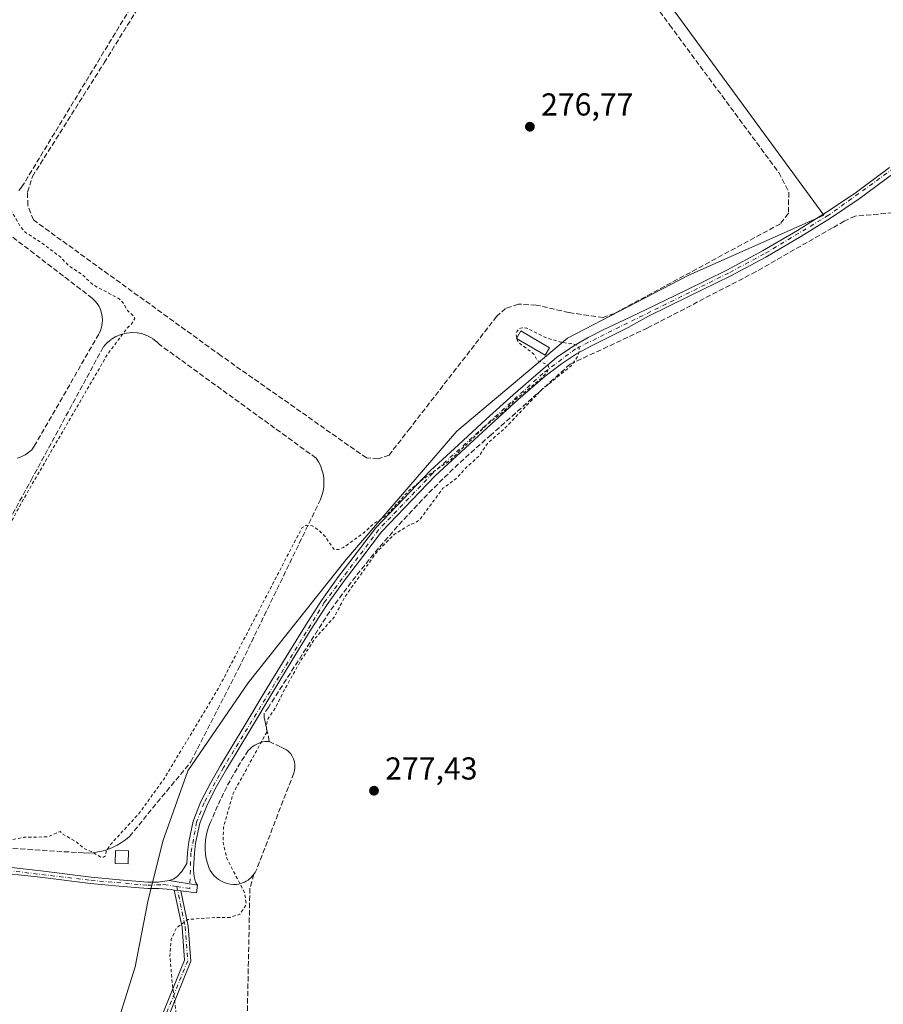
# Model space of a CAD drawing. Units: metres. Extents: x 597960 to 601430, y 4675912 to 4678274.
# Drawn here: x 598151 to 598423, y 4676621 to 4676932 of the extents above; entities that cross this region are included whole.
import ezdxf

# ---------------------------------------------------------------- set-up
doc = ezdxf.new("R2010")
doc.units = ezdxf.units.M
doc.header["$MEASUREMENT"] = 0
for name, pattern in [('DGN Style 2', [1.6480167562047852, 0.988810053722871, -0.6592067024819142]), ('DGN Style 3', [2.307223458686699, 1.648016756204785, -0.6592067024819142]), ('DGN Style 4', [2.6384748266838614, 1.318413404963828, -0.6592067024819142, 0.001648016756204785, -0.6592067024819142])]:
    doc.linetypes.add(name, pattern=pattern)
for name, color, linetype, lineweight in [('Camino Cxs', 7, 'Continuous', 0), ('Camino eje', 30, 'DGN Style 4', 13), ('Cultivos leñosos CxS', 92, 'Continuous', 0), ('Curva de nivel auxiliar', 30, 'DGN Style 2', 0), ('Edificación Cxs', 1, 'Continuous', 13), ('Edificación ligera Cxs', 1, 'Continuous', 0), ('Muro lineal', 1, 'DGN Style 3', 13), ('Pista pavimentada Cxs', 135, 'Continuous', 0), ('Pista pavimentada eje', 135, 'DGN Style 4', 0), ('Prado CxS', 92, 'Continuous', 0), ('Punto de cota en terreno', 7, 'Continuous', 0), ('Rótulo de punto de cota en terreno', 7, 'Continuous', 0), ('Suelo desnudo CxS', 253, 'Continuous', 0)]:
    doc.layers.add(name, color=color, linetype=linetype, lineweight=lineweight)
doc.styles.add('Style-Arial', font='txt')

# ---------------------------------------------------------------- blocks, each defined once
blk = doc.blocks.new('*U11')
at = {"layer": 'Prado CxS', "color": 92, "linetype": 'Continuous', "lineweight": 0}
blk.add_polyline3d([(598337.4489000002, 4676961.5549, 277.0687999999937), (598404.6940000001, 4676869.819800001, 276.9790999999968), (598361.8313999996, 4676850.7697, 276.8778000000021), (598323.7313000001, 4676830.925899999, 277.321299999996), (598288.8062000005, 4676801.5571, 277.3144000000029), (598253.8811999997, 4676761.0758, 277.6726000000053), (598222.9249, 4676722.182, 277.6284000000014), (598203.8748000005, 4676694.400699999, 277.6215999999986), (598195.9373000005, 4676672.175600001, 277.8576999999932), (598191.1749, 4676653.125600001, 277.8537000000069), (598187.2061000001, 4676632.488, 277.6606999999931), (598166.5685999999, 4676566.6066, 277.7081999999937)], dxfattribs=at)
blk = doc.blocks.new('*U13')
at = {"layer": 'Cultivos leñosos CxS', "color": 92, "linetype": 'Continuous', "lineweight": 0}
blk.add_polyline3d([(598425.0894999999, 4676430.905300001, 276.0099999999948), (598407.8887, 4676438.076500001, 276.9744000000064), (598387.8208, 4676448.1163, 277.2339000000065), (598374.8870999999, 4676453.329500001, 277.0188000000053), (598342.3526999997, 4676466.443499999, 277.3102999999974), (598295.7143000001, 4676477.553500001, 277.1500999999989), (598243.6908999998, 4676500.213500001, 277.2700999999943), (598213.5893000001, 4676516.697699999, 277.3444000000018), (598193.7487000005, 4676525.374700001, 277.4787999999971), (598183.4889000002, 4676528.1657, 277.4716000000044), (598153.3870999999, 4676535.332699999, 277.5191999999952), (598166.5685999999, 4676566.6066, 277.7081999999937), (598187.2061000001, 4676632.488, 277.6606999999931), (598191.1749, 4676653.125600001, 277.8537000000069), (598195.9373000005, 4676672.175600001, 277.8576999999932), (598203.8748000005, 4676694.400699999, 277.6215999999986), (598222.9249, 4676722.182, 277.6284000000014), (598253.8811999997, 4676761.0758, 277.6726000000053), (598288.8062000005, 4676801.5571, 277.3144000000029), (598323.7313000001, 4676830.925899999, 277.321299999996), (598361.8313999996, 4676850.7697, 276.8778000000021), (598404.6940000001, 4676869.819800001, 276.9790999999968), (598337.4489000002, 4676961.5549, 277.0687999999937)], dxfattribs=at)
blk = doc.blocks.new('5PATER')
at = {"layer": 'Suelo desnudo CxS', "linetype": 'Continuous', "lineweight": 0}
h = blk.add_hatch(color=51, dxfattribs=at)
edge = h.paths.add_edge_path()
edge.add_ellipse((0, 0), major_axis=(-0.1095731443231308, -0.1110710700762829), ratio=0.9994222409660322, start_angle=0, end_angle=360)

msp = doc.modelspace()

# ---------------------------------------------------------------- linework, layer by layer
at = {"layer": 'Camino Cxs', "color": 7, "linetype": 'Continuous', "lineweight": 0, "extrusion": (0.04196538200811426, -0.007101618691410741, 0.9990938262870384), "elevation": -7830.266460170591, "flags": 128}
msp.add_lwpolyline([(4710912.368497705, 190343.5116387021), (4710912.368497705, 190334.3743862459)], dxfattribs=at)
at = {"layer": 'Camino Cxs', "color": 7, "linetype": 'Continuous', "lineweight": 0, "extrusion": (0.005991392547326677, -0.0007850455787027728, 0.9999817432927379), "elevation": 190.7272366045186, "flags": 128}
msp.add_lwpolyline([(598187.1610339481, 4676658.32933402), (598189.2613729406, 4676658.054133935)], dxfattribs=at)
msp.add_lwpolyline([(598187.1610339481, 4676658.32933402), (598189.2613729406, 4676658.054133935)], dxfattribs=at)
at = {"layer": 'Camino Cxs', "color": 7, "linetype": 'Continuous', "lineweight": 0, "extrusion": (0.0477184486235283, -0.02165963057038585, 0.9986259610407284), "elevation": -72471.71818504663, "flags": 128}
msp.add_lwpolyline([(4505750.629185879, 1386341.569911567), (4505748.292104003, 1386340.87340121), (4505746.839778442, 1386345.645928343)], dxfattribs=at)
at = {"layer": 'Camino Cxs', "color": 7, "linetype": 'Continuous', "lineweight": 0}
for points in [[(598007.6101000002, 4676695.044199999, 282.2584999999963), (598028.3570999998, 4676686.0919, 278.0371000000014), (598050.0264999997, 4676678.313300001, 277.9186000000045), (598071.2988999998, 4676672.836300001, 277.9570999999996), (598080.8300999999, 4676669.840100001, 278.8978999999963), (598086.4001000002, 4676668.720100001, 278.2522000000026), (598092.0301000001, 4676667.960100001, 277.9906999999948), (598099.0601000005, 4676667.3301, 278.153999999995), (598106.1101000002, 4676666.770099999, 278.2584000000061), (598115.1001000004, 4676666.120100001, 278.0771999999997), (598124.0900999998, 4676665.4901, 278.1867000000057), (598132.8300999999, 4676665.050100001, 278.4195999999938), (598141.5601000005, 4676664.5601, 278.4532000000036), (598157.4600999998, 4676662.8301, 278.2670999999973), (598173.3400999998, 4676660.850099999, 278.3482999999979), (598182.3000999996, 4676659.9801, 278.2917000000016), (598191.2600999996, 4676659.2501, 278.1183000000019), (598194.5500999996, 4676659.270099999, 278.1622999999963), (598197.9358999999, 4676659.754699999, 278.2351000000053)], [(598199.5639000004, 4676656.738500001, 278.0725999999996), (598198.5601000005, 4676656.870100001, 278.0798999999971), (598194.7001, 4676657.2301, 278.0679999999993), (598191.1801000005, 4676657.210100001, 278.0328000000009), (598182.1101000002, 4676657.950099999, 278.0357999999979), (598173.1101000002, 4676658.8201, 278.0812000000006), (598157.2200999996, 4676660.800100001, 278.087400000004), (598141.3901000004, 4676662.530099999, 278.141300000003), (598132.7200999996, 4676663.0101, 278.0789999999979), (598123.9700999996, 4676663.460100001, 277.9643000000069), (598114.9501, 4676664.090100001, 277.9328999999998), (598105.9501, 4676664.7401, 278.0362000000023), (598098.8901000004, 4676665.290100001, 278.1883999999991), (598091.8000999996, 4676665.9301, 278.0152999999991), (598086.0601000005, 4676666.710100001, 278.6114999999991), (598080.3701, 4676667.850099999, 279.5954000000056), (598070.7801000001, 4676670.3101, 277.909799999994), (598043.8350999998, 4676678.233899999, 277.937699999995), (598029.6271000003, 4676683.313899999, 278.0743999999977), (598006.7483000001, 4676692.5836, 281.2973999999958)], [(598141.5601000005, 4676664.5601, 278.4532000000036), (598157.4600999998, 4676662.8301, 278.2670999999973), (598173.3400999998, 4676660.850099999, 278.3482999999979), (598182.3000999996, 4676659.9801, 278.2917000000016), (598191.2600999996, 4676659.2501, 278.1183000000019), (598194.5500999996, 4676659.270099999, 278.1622999999963), (598197.9358999999, 4676659.754699999, 278.2351000000053), (598206.9369000001, 4676658.2315, 277.8462), (598206.6042999999, 4676655.8159, 277.809699999998), (598201.6642000005, 4676656.463300001, 278.0598000000027), (598199.5639000004, 4676656.738500001, 278.0725999999996), (598198.5601000005, 4676656.870100001, 278.0798999999971), (598194.7001, 4676657.2301, 278.0679999999993), (598191.1801000005, 4676657.210100001, 278.0328000000009), (598182.1101000002, 4676657.950099999, 278.0357999999979), (598173.1101000002, 4676658.8201, 278.0812000000006), (598157.2200999996, 4676660.800100001, 278.087400000004), (598141.3901000004, 4676662.530099999, 278.141300000003)], [(598167.2301000003, 4676539.963300001, 277.9723999999987), (598168.8548999997, 4676540.7433, 277.9994000000006), (598169.4517999999, 4676541.0843, 278.0029000000068), (598169.9940999999, 4676541.5067, 278.0111999999936), (598170.4704999998, 4676542.001900001, 278.023000000001), (598170.8717999998, 4676542.5601, 278.0375000000058), (598171.1892999997, 4676543.169500001, 278.0522000000055), (598175.4647000004, 4676553.035700001, 278.4695999999968), (598194.5109000001, 4676614.1425, 278.159799999994), (598202.7732999995, 4676634.6019, 278.0815000000002), (598202.0016999999, 4676645.019900001, 277.9226000000053), (598199.5639000004, 4676656.738500001, 278.0725999999996)], [(598201.6642000005, 4676656.463300001, 278.0598000000027), (598203.9864999996, 4676645.2985, 277.8398000000016), (598204.8022999996, 4676634.2851, 277.9934000000067), (598196.3958999999, 4676613.469500001, 277.888300000006), (598177.3422999998, 4676552.338500001, 277.8666999999987), (598172.8015000002, 4676541.860099999, 277.8260000000009), (598172.4511000002, 4676541.1875, 277.7973999999958), (598172.0085000005, 4676540.571699999, 277.787599999996), (598171.4824999999, 4676540.0251, 277.7758000000031), (598170.8843, 4676539.558900001, 277.7621000000072), (598170.2257000003, 4676539.182700001, 277.7480999999971)], [(598194.5109000001, 4676614.1425, 278.159799999994), (598202.7732999995, 4676634.6019, 278.0815000000002), (598202.0016999999, 4676645.019900001, 277.9226000000053), (598199.5639000004, 4676656.738500001, 278.0725999999996), (598201.6642000005, 4676656.463300001, 278.0598000000027), (598203.9864999996, 4676645.2985, 277.8398000000016), (598204.8022999996, 4676634.2851, 277.9934000000067), (598196.3958999999, 4676613.469500001, 277.888300000006)]]:
    msp.add_polyline3d(points, dxfattribs=at)
at = {"layer": 'Camino eje', "color": 30, "linetype": 'DGN Style 4', "lineweight": 13, "extrusion": (0.03456481188227341, -0.005177511932306281, 0.9993890469430481), "elevation": -3258.823471302909, "flags": 128}
msp.add_lwpolyline([(4713675.030545934, 101141.755883193), (4713675.030545933, 101137.6329015096)], dxfattribs=at)
at = {"layer": 'Camino eje', "color": 30, "linetype": 'DGN Style 4', "lineweight": 13}
for points in [[(598005.8085000003, 4676694.437899999, 282.002999999997), (598029.9605, 4676684.353700001, 278.0439000000042), (598046.4408999998, 4676678.5757, 277.9251999999979), (598080.6001000004, 4676668.845100001, 279.2489999999962), (598091.9151, 4676666.9451, 278.0065999999933), (598141.4751000004, 4676663.545100001, 278.2975000000006), (598173.2251000004, 4676659.835100001, 278.2149999999965), (598191.2200999996, 4676658.2301, 278.0782000000036), (598196.2751000002, 4676658.4801, 278.1497999999993), (598200.3501000004, 4676657.869899999, 278.1157999999996)], [(598200.3501000004, 4676657.869899999, 278.1157999999996), (598202.9940999999, 4676645.1591, 277.8733000000066), (598203.7878999999, 4676634.443499999, 278.0359000000026), (598195.4534999998, 4676613.8059, 278.0212000000029), (598176.4035, 4676552.687100001, 278.1809999999969), (598171.9848999997, 4676542.490300001, 277.9208000000072), (598171.6555000005, 4676541.858300001, 277.9060000000027), (598171.2395000001, 4676541.2797, 277.8932999999961), (598170.7455000002, 4676540.766100001, 277.8815999999933), (598170.1832999998, 4676540.3281, 277.8709999999992), (598169.5642999997, 4676539.974500001, 277.8628999999929), (598165.7248999998, 4676538.1316, 277.7798000000039)]]:
    msp.add_polyline3d(points, dxfattribs=at)
at = {"layer": 'Cultivos leñosos CxS', "color": 92, "linetype": 'Continuous', "lineweight": 0}
msp.add_polyline3d([(598730.1721000001, 4677401.748299999, 277.209400000007), (598715.1494000005, 4677374.206900001, 277.3616999999941), (598702.0651000004, 4677327.4805, 277.3464999999997), (598669.5105, 4677243.281099999, 277.2112999999954), (598632.0894999999, 4677120.940199999, 276.9030999999959), (598549.1023000004, 4677098.0529, 277.5724999999948), (598524.1392999999, 4677089.825200001, 277.3264000000054), (598511.4392999997, 4677087.9202, 277.139599999995), (598462.5442000004, 4677082.2051, 277.2315999999992), (598381.8990000002, 4677045.3751, 277.2296999999962), (598337.4489000002, 4676961.5549, 277.0687999999937), (598404.6940000001, 4676869.819800001, 276.9790999999968), (598361.8313999996, 4676850.7697, 276.8778000000021), (598323.7313000001, 4676830.925899999, 277.321299999996), (598288.8062000005, 4676801.5571, 277.3144000000029), (598253.8811999997, 4676761.0758, 277.6726000000053), (598222.9249, 4676722.182, 277.6284000000014), (598203.8748000005, 4676694.400699999, 277.6215999999986), (598195.9373000005, 4676672.175600001, 277.8576999999932), (598191.1749, 4676653.125600001, 277.8537000000069), (598187.2061000001, 4676632.488, 277.6606999999931), (598166.5685999999, 4676566.6066, 277.7081999999937), (598153.3870999999, 4676535.332699999, 277.5191999999952)], dxfattribs=at)
at = {"layer": 'Curva de nivel auxiliar', "color": 30, "linetype": 'DGN Style 2', "lineweight": 0, "flags": 128}
for points, elevation in [([(598307.7675999999, 4676830.8233), (598307.8300000001, 4676830.4801), (598308.4199999999, 4676829.4801), (598313.0700000003, 4676825.960100001), (598314.1699999999, 4676823.860099999), (598317.1699999999, 4676822.710100001), (598317.7000000002, 4676822.1601), (598317.7699999996, 4676821.380100001), (598317.4100000003, 4676820.5001), (598315.8300000001, 4676818.670100001), (598307.4699999997, 4676811.700099999), (598303.3499999996, 4676807.710100001), (598298.0499999998, 4676803.450099999), (598286.6399999997, 4676792.4001), (598279.5199999996, 4676787.530099999), (598273.7300000006, 4676782.9101), (598266.25, 4676774.7301), (598262.4000000004, 4676772.290100001), (598259.4400000004, 4676769.5601), (598253.0199999996, 4676764.920100001), (598251.3899999997, 4676764.210100001), (598249.9600000001, 4676764.340100001), (598247.2000000002, 4676768.370100001), (598245.0300000003, 4676770.440099999), (598243.1299999999, 4676771.7401), (598241.25, 4676771.890100001), (598239.9400000004, 4676771.1501), (598238.7400000002, 4676768.950099999), (598213.6200000001, 4676720.620100001), (598196.4299999997, 4676692.0001), (598188.5700000003, 4676681.0801), (598179.0800000001, 4676670.720100001), (598178.0499999998, 4676668.9801), (598177.9500000002, 4676667.620100001), (598177.25, 4676667.100099999), (598176.4299999997, 4676667.0801), (598173.6699999999, 4676668.7601), (598170.9299999997, 4676669.920100001), (598168.8399999999, 4676671.850099999), (598164.5199999996, 4676674.280099999), (598163.5599999996, 4676675.2501), (598159.5700000003, 4676673.520099999), (598152.0199999996, 4676673.4001), (598146.6900000004, 4676672.2501), (598144.8799999999, 4676672.440099999), (598142.1299999999, 4676673.780099999), (598140.3099999996, 4676674.2501), (598138.4100000003, 4676674.140100001), (598133.3300000001, 4676672.8301), (598130.6299999999, 4676672.620100001), (598112.6299999999, 4676674.020099999), (598109.7000000002, 4676675.1801), (598107.8499999996, 4676676.630100001), (598106.4800000006, 4676678.850099999), (598105.2699999996, 4676682.6601), (598102.6900000004, 4676685.130100001), (598102.2599999999, 4676685.9001), (598102.2199999997, 4676687.2401), (598113.0599999996, 4676708.370100001), (598152.2400000002, 4676780.6501), (598178.4199999999, 4676825.780099999), (598184.8799999999, 4676834.370100001), (598185.9299999997, 4676835.2601), (598187.0800000001, 4676837.130100001), (598186.8499999996, 4676837.780099999), (598184.8399999999, 4676839.6801), (598183.3399999999, 4676842.2401), (598182.1299999999, 4676843.4001), (598173.8700000001, 4676847.8301), (598170.5899999999, 4676850.9801), (598166.4299999997, 4676853.700099999), (598163.6100000005, 4676856.590100001), (598157.1699999999, 4676861.420100001), (598152.4699999997, 4676864.390100001), (598150.8700000001, 4676866.290100001), (598147.8799999999, 4676871.640100001), (598141.9199999999, 4676873.6501), (598134.3200000003, 4676877.380100001), (598127.8899999997, 4676882.5701), (598117.6900000004, 4676889.520099999), (598114.1699999999, 4676892.280099999), (598109.6200000001, 4676894.6501), (598104.4000000004, 4676896.470100001), (598103.6399999997, 4676897.600099999), (598103.5999999996, 4676899.700099999), (598104.8399999999, 4676902.7501), (598107.6399999997, 4676907.450099999), (598109.7000000002, 4676909.700099999), (598113.4199999999, 4676912.7601), (598115.0499999998, 4676914.9301), (598115.8300000001, 4676916.600099999), (598116.5099999999, 4676919.960100001), (598117.4800000006, 4676922.470100001), (598126.7999999998, 4676938.8201), (598131.7300000006, 4676948.8101), (598133.3600000005, 4676953.140100001), (598133.8200000003, 4676955.880100001), (598133.3600000005, 4676956.950099999), (598131.7000000002, 4676956.720100001), (598127.8399999999, 4676954.200099999), (598126.3600000005, 4676954.0101), (598125.6900000004, 4676954.520099999), (598125.0700000003, 4676955.890100001), (598125.1600000003, 4676958.470100001), (598128.5, 4676968.050100001), (598129.7800000003, 4676977.5001), (598132.0700000003, 4676984.710100001), (598135.2999999998, 4676999.630100001), (598137.3799999999, 4677006.220100001), (598141.7000000002, 4677027.950099999), (598143.6900000004, 4677034.210100001), (598144.4100000003, 4677039.3301), (598151.4600000001, 4677058.7301), (598151.4787, 4677058.83), (598152.8600000005, 4677066.220100001), (598155.9100000003, 4677072.470100001), (598157.2699999996, 4677080.390100001), (598160.1600000003, 4677086.3201), (598160.9800000006, 4677093.540100001), (598163.4000000004, 4677099.860099999), (598165.79, 4677108.9301), (598166, 4677111.890100001), (598164.4000000004, 4677113.9301), (598164.2100000001, 4677114.950099999), (598164.9100000003, 4677115.9301), (598167.2000000002, 4677116.840100001), (598167.4900000002, 4677117.8101), (598165.2400000002, 4677121.610099999), (598164.8700000001, 4677123.2401), (598164.9100000003, 4677125.1501), (598165.6900000004, 4677129.0801), (598169.3099999996, 4677140.130100001), (598180.7100000001, 4677175.7501), (598184.4199999999, 4677185.350099999), (598190.1600000003, 4677195.880100001), (598195.7000000002, 4677201.5601), (598204.8200000003, 4677205.6501), (598220.6600000003, 4677207.170100001), (598241.0700000003, 4677206.170100001), (598263.4699999997, 4677203.440099999), (598264.8799999999, 4677203.2501), (598278.0300000003, 4677200.7301), (598281.0800000001, 4677199.300100001), (598283.4000000004, 4677197.0701), (598284.4800000006, 4677192.970100001), (598282.5199999996, 4677183.9001), (598277.2599999999, 4677170.8101), (598267.3799999999, 4677157.200099999), (598254.1600000003, 4677143.1501), (598244.0099999999, 4677131.640100001), (598241.2100000001, 4677126.630100001), (598240.8300000001, 4677123.5101), (598241.7199999997, 4677122.120100001), (598243.25, 4677121.7601), (598248.4299999997, 4677123.880100001), (598258.3099999996, 4677131.780099999), (598280.1799999997, 4677152.7501), (598305.4000000004, 4677176.960100001), (598315.2999999998, 4677184.4001), (598317.79, 4677186.1501), (598319.0800000001, 4677187.6501), (598320.1699999999, 4677190.0101), (598321.6600000003, 4677191.9001), (598323.9900000002, 4677194.100099999), (598326.6500000004, 4677195.960100001), (598330.1799999997, 4677197.2301), (598339.0599999996, 4677197.970100001), (598340.8300000001, 4677197.5801), (598345.3700000001, 4677194.8301), (598347.2699999996, 4677194.700099999), (598349.3399999999, 4677195.7301), (598350.7100000001, 4677197.020099999), (598355.0899999999, 4677203.6601), (598355.5700000003, 4677211.4101), (598362.4600000001, 4677241.110099999), (598363.8799999999, 4677252.3101), (598365.6799999997, 4677260.6601), (598370.9500000002, 4677278.3301), (598375.2800000003, 4677296.370100001), (598378.6100000005, 4677304.880100001), (598379.9299999997, 4677311.800100001), (598383.6100000005, 4677324.020099999), (598390.5999999996, 4677354.220100001), (598394.0300000003, 4677365.770099999), (598396.2999999998, 4677371.4101), (598396.8200000003, 4677376.0101), (598399.8200000003, 4677385.9001), (598400.6299999999, 4677390.630100001), (598402.1900000004, 4677395.3301), (598403.6100000005, 4677396.610099999), (598404.0099999999, 4677397.5101), (598404.1699999999, 4677400.110099999), (598405.6500000004, 4677404.620100001), (598406.0300000003, 4677414.6601), (598406.4400000004, 4677418.0101), (598409.0700000003, 4677430.090100001), (598410.4299999997, 4677433.8101), (598414.3899999997, 4677438.0101), (598417.5300000003, 4677443.3201), (598419.1200000001, 4677445.340100001), (598421.1900000004, 4677446.9101)], 277.5), ([(598307.7207000004, 4676831.0811), (598307.5499999998, 4676832.020099999), (598307.7100000001, 4676832.9901), (598308.4100000003, 4676833.920100001), (598309.2999999998, 4676834.270099999), (598310.9000000004, 4676834.120100001), (598316.7300000006, 4676831.170100001), (598321.4900000002, 4676829.710100001), (598325.7300000006, 4676829.100099999), (598326.6699999999, 4676828.710100001), (598327.3600000005, 4676827.840100001), (598327.4299999997, 4676826.890100001), (598326.9699999997, 4676825.280099999), (598324.8899999997, 4676822.220100001), (598315.6500000004, 4676814.770099999), (598304.0700000003, 4676802.6601), (598298.4100000003, 4676797.7501), (598295.6900000004, 4676793.6601), (598291.8099999996, 4676790.220100001), (598288.4600000001, 4676786.5101), (598284.3899999997, 4676783.590100001), (598277.1699999999, 4676773.800100001), (598275.8300000001, 4676772.780099999), (598273.7100000001, 4676771.970100001), (598268.9900000002, 4676769.0101), (598263.5, 4676763.420100001), (598253.5300000003, 4676749.460100001), (598250.04, 4676742.870100001), (598244.1100000005, 4676736.3301), (598239.6699999999, 4676729.450099999), (598233.9500000002, 4676719.280099999), (598231.7000000002, 4676714.640100001), (598229.2400000002, 4676710.9301), (598228.7300000006, 4676709.280099999), (598228.6500000004, 4676706.420100001), (598218.1200000001, 4676687.200099999), (598215.0899999999, 4676676.5001), (598214.9800000006, 4676671.7601), (598216.0700000003, 4676666.940099999), (598221.7999999998, 4676655.790100001), (598222.2699999996, 4676652.130100001), (598220.2400000002, 4676649.100099999), (598217.1699999999, 4676648.110099999), (598212.4699999997, 4676648.100099999), (598203.8600000005, 4676647.4301), (598200.2599999999, 4676644.8101), (598198.5899999999, 4676641.1501), (598198.1500000004, 4676635.9101), (598199.0099999999, 4676626.590100001), (598202.5199999996, 4676599.630100001), (598206.1900000004, 4676563.360099999), (598207.2800000003, 4676545.4801), (598206.9600000001, 4676534.780099999), (598205.8700000001, 4676529.5701), (598204.4100000003, 4676526.710100001), (598200.29, 4676524.3201), (598193.54, 4676525.220100001), (598178.6900000004, 4676530.5701), (598168.9299999997, 4676533.970100001), (598150.75, 4676537.120100001), (598105.1299999999, 4676559.540100001), (598097.6399999997, 4676559.7601), (598093.2199999997, 4676561.190099999), (598086.8399999999, 4676561.8301), (598079.6299999999, 4676563.4001), (598071.1500000004, 4676563.4001), (598065.6100000005, 4676564.130100001), (598059.0599999996, 4676563.550100001), (598050.7199999997, 4676564.8201), (598041.1799999997, 4676565.170100001), (598039.4199999999, 4676564.770099999), (598037.7800000003, 4676563.590100001), (598036.1299999999, 4676560.290100001), (598033.4900000002, 4676557.210100001), (598032.0700000003, 4676554.390100001), (598029.4699999997, 4676544.920100001), (598027.5099999999, 4676530.7301), (598026.3399999999, 4676528.7401), (598024.5700000003, 4676527.890100001), (598020.1600000003, 4676527.6501), (598015.7199999997, 4676526.0601), (598010.6100000005, 4676526.440099999), (598010.2699999996, 4676527.130100001), (598011.2999999998, 4676529.920100001), (598011.1699999999, 4676531.350099999), (598010.4800000006, 4676532.540100001), (598009.8600000005, 4676532.940099999), (598009.2300000006, 4676532.850099999), (598008.4699999997, 4676532.100099999), (598007.0899999999, 4676526.0101), (598007.0800000001, 4676524.130100001), (598007.9000000004, 4676518.880100001), (598006.9199999999, 4676514.1501), (598007.9500000002, 4676512.720100001), (598010.8200000003, 4676511.860099999), (598010.9299999997, 4676511.290100001), (598010.5099999999, 4676510.7601), (598008.7199999997, 4676509.7601), (597997.5199999996, 4676506.0101), (597994.7800000003, 4676505.6501), (597989.25, 4676505.620100001), (597987.2800000003, 4676505.2501), (597983.5131999999, 4676503.332900001)], 277.4999999999999), ([(598307.7207000004, 4676831.0811), (598307.7675999999, 4676830.8233)], 277.5)]:
    msp.add_lwpolyline(points, dxfattribs=dict(at, elevation=elevation))
at = {"layer": 'Edificación Cxs', "color": 1, "linetype": 'Continuous', "lineweight": 13}
msp.add_polyline3d([(598318.0401, 4676827.960100001, 278.844299999997), (598316.6501000002, 4676825.600099999, 278.6162999999942), (598307.6201, 4676830.9101, 278.3294000000024), (598309.0100999996, 4676833.270099999, 278.4091999999946), (598318.0401, 4676827.960100001, 278.844299999997)], dxfattribs=at)
msp.add_3dface([(598318.0401, 4676827.960100001, 278.844299999997), (598316.6501000002, 4676825.600099999, 278.844299999997), (598307.6201, 4676830.9101, 278.844299999997), (598309.0100999996, 4676833.270099999, 278.844299999997)], dxfattribs=at)
at = {"layer": 'Edificación ligera Cxs', "color": 1, "linetype": 'Continuous', "lineweight": 0}
msp.add_polyline3d([(598185.1401000004, 4676669.110099999, 279.0987000000023), (598185.0100999996, 4676665.0001, 278.8588000000018), (598180.8901000004, 4676665.130100001, 278.9213000000018), (598181.0201000003, 4676669.2501, 278.8353000000061), (598185.1401000004, 4676669.110099999, 279.0987000000023)], dxfattribs=at)
msp.add_3dface([(598185.1401000004, 4676669.110099999, 279.0987000000023), (598185.0100999996, 4676665.0001, 279.0987000000023), (598180.8901000004, 4676665.130100001, 279.0987000000023), (598181.0201000003, 4676669.2501, 279.0987000000023)], dxfattribs=at)
at = {"layer": 'Muro lineal', "color": 1, "linetype": 'DGN Style 3', "lineweight": 13}
for points in [[(598337.6264000004, 4676954.4067, 277.007500000007), (598356.0149999997, 4676929.8004, 276.9686999999976), (598390.4108999996, 4676883.2336, 276.9236999999994), (598393.5859000003, 4676877.015900001, 276.9520000000048), (598393.4535999997, 4676870.4013, 276.9689000000071), (598390.9401000004, 4676867.094000001, 276.966499999995), (598338.5525000002, 4676838.783500001, 276.9762000000046), (598334.9806000004, 4676837.4606, 276.9565000000002), (598324.1326000001, 4676839.0481, 276.9642000000022), (598313.8139000004, 4676841.429400001, 276.9875000000029), (598308.2576000001, 4676841.694, 277.0632000000041), (598304.1566000005, 4676840.370999999, 277.1827999999951), (598301.3783999998, 4676837.8575, 277.3252999999968), (598273.994, 4676802.535499999, 277.2906999999978), (598267.3794, 4676794.0689, 277.3803000000044), (598263.9397999998, 4676792.8782, 277.4431000000041), (598260.2356000004, 4676793.1428, 277.5310000000027), (598214.3302999996, 4676825.422, 278.7602000000043), (598155.0636, 4676868.284600001, 277.9005999999936), (598153.3437999999, 4676872.914899999, 277.881899999993), (598153.2115000002, 4676877.015900001, 277.8521999999939), (598154.7989999996, 4676882.043, 277.6561999999976), (598177.4209000003, 4676917.894099999, 277.6131000000024), (598220.5481000004, 4676987.479699999, 277.5083000000013)], [(598150.4901000002, 4676877.620100001, 277.726999999999), (598151.3701, 4676878.590100001, 277.7375999999931), (598210.0201000003, 4676975.2501, 277.4551999999967)], [(598149.9401000004, 4676793.130100001, 278.9910999999993), (598151.2301000003, 4676793.520099999, 278.6652000000031), (598152.4401000004, 4676794.100099999, 278.3791000000056), (598153.5500999996, 4676794.850099999, 278.4707000000053), (598154.5401, 4676795.7601, 278.6667000000016), (598155.3701, 4676796.8201, 278.9474000000046), (598175.8101000005, 4676832.4001, 281.1567000000068), (598176.2801000001, 4676833.4101, 281.0008999999991), (598176.6300999997, 4676834.470100001, 280.5371000000014), (598176.8400999998, 4676835.5701, 279.894100000005), (598176.9101, 4676836.690099999, 279.1426999999967), (598176.8400999998, 4676837.8101, 278.5492999999988), (598176.6300999997, 4676838.9001, 278.4526000000042), (598176.2901, 4676839.970100001, 278.3540000000066), (598175.8101000005, 4676840.9801, 278.2623000000021), (598175.2100999998, 4676841.920100001, 278.1852999999974), (598174.5000999998, 4676842.780099999, 278.1269000000029), (598173.6801000005, 4676843.550100001, 278.0899999999965), (598116.3201000001, 4676887.610099999, 277.957699999999)], [(598426.5000999998, 4676870.5601, 277.2811999999976), (598414.5601000005, 4676869.5001, 277.0492999999988), (598411.1101000002, 4676867.9001, 277.0433000000049), (598407.3901000004, 4676865.780099999, 277.040599999993), (598383.2301000003, 4676851.970100001, 277.1064999999944), (598348.9901000002, 4676834.170100001, 277.2204000000056), (598324.5601000005, 4676822.7501, 277.4709000000003), (598299.6101000002, 4676800.440099999, 277.561400000006), (598294.4200999998, 4676795.9101, 277.5896999999969), (598289.3300999999, 4676791.270099999, 277.588699999993), (598284.3601000002, 4676786.520099999, 277.5994999999967), (598279.4901000002, 4676781.6501, 277.6290000000009), (598274.7301000003, 4676776.670100001, 277.5167999999976), (598270.0800999999, 4676771.590100001, 277.5222000000067), (598265.5500999996, 4676766.4001, 277.5552000000025), (598261.1401000004, 4676761.110099999, 277.734500000006), (598256.8501000004, 4676755.7301, 277.7013000000007), (598252.6901000004, 4676750.2501, 277.6680999999954), (598248.6401000004, 4676744.670100001, 277.7056000000011), (598229.2701000003, 4676714.4001, 277.8172999999952), (598227.9401000004, 4676712.540100001, 277.7562999999937), (598227.9401000004, 4676711.210100001, 277.732799999998), (598228.2100999998, 4676709.890100001, 277.7133999999933), (598229.2701000003, 4676705.110099999, 277.7796999999992), (598229.5500999996, 4676703.670100001, 277.8365999999951)], [(598172.3800999997, 4676668.420100001, 278.1647999999986), (598173.9700999996, 4676668.530099999, 278.1300999999949), (598175.5401, 4676668.7601, 278.0874999999942), (598177.0900999998, 4676669.120100001, 278.0353999999934), (598178.6101000002, 4676669.590100001, 278.2296000000061), (598180.0900999998, 4676670.1801, 278.4348000000027), (598181.5100999996, 4676670.880100001, 278.5296999999992), (598182.8800999997, 4676671.700099999, 278.5005999999994), (598184.1801000005, 4676672.610099999, 278.5213999999978), (598185.4001000002, 4676673.630100001, 278.6000000000058), (598204.7801000001, 4676697.2601, 280.7292000000016), (598219.9101, 4676726.7401, 279.8027000000002), (598245.1201, 4676778.780099999, 278.945000000007), (598245.7301000003, 4676780.020099999, 278.7513999999938), (598246.2001, 4676781.3101, 278.5629000000045), (598246.5500999996, 4676782.640100001, 278.4085999999952), (598246.7500999998, 4676784.0001, 278.5437999999995), (598246.8201000001, 4676785.380100001, 278.651199999993), (598246.7401000002, 4676786.7501, 278.715400000001), (598246.5201000003, 4676788.110099999, 278.6742999999988), (598246.1700999998, 4676789.440099999, 278.534799999994), (598245.6801000005, 4676790.7301, 278.3794000000053), (598245.0601000005, 4676791.960100001, 278.2201000000059), (598244.3201000001, 4676793.120100001, 278.038400000005), (598194.9301000005, 4676828.950099999, 277.8828000000067), (598194.1300999997, 4676829.7501, 277.7877000000008), (598192.7500999998, 4676830.8201, 277.7160000000004), (598191.2301000003, 4676831.670100001, 277.7822000000015), (598189.6001000004, 4676832.280099999, 277.8543000000063), (598187.8901000004, 4676832.640100001, 277.9241999999941), (598186.1501000002, 4676832.7301, 278.3029999999999), (598184.4200999998, 4676832.5701, 278.7424000000028), (598182.7301000003, 4676832.1501, 279.1064000000042), (598181.1201, 4676831.4801, 279.8221999999951), (598179.6300999997, 4676830.5701, 280.3613999999943), (598178.2901, 4676829.460100001, 280.6065999999992), (598177.1401000004, 4676828.1501, 280.2448000000004), (598154.8400999998, 4676786.9901, 280.1203999999998), (598129.9001000002, 4676741.3201, 278.2121000000043)], [(598229.5500999996, 4676703.670100001, 277.8365999999951), (598228.8701, 4676703.6601, 277.8010999999969), (598228.2001, 4676703.600099999, 277.7673000000068), (598227.5201000003, 4676703.4801, 277.7333999999973), (598226.8701, 4676703.3101, 277.7388999999966), (598226.2200999996, 4676703.090100001, 277.7445000000007), (598225.6001000004, 4676702.8101, 277.7483999999968), (598225.0000999998, 4676702.4901, 277.7501000000047), (598224.4301000005, 4676702.120100001, 277.7537000000011), (598223.8901000004, 4676701.700099999, 277.7538000000059), (598223.3800999997, 4676701.2501, 277.7501000000047), (598222.9200999998, 4676700.7501, 277.7428000000073), (598221.7001, 4676698.9001, 277.8965999999928), (598220.5201000003, 4676697.020099999, 277.9930000000023), (598219.3701, 4676695.120100001, 277.9955999999947), (598218.2600999996, 4676693.200099999, 277.8754999999946), (598217.1801000005, 4676691.270099999, 277.8825999999972), (598216.1501000002, 4676689.3101, 278.0258999999933), (598215.1401000004, 4676687.3301, 277.9790000000066), (598214.1801000005, 4676685.3301, 277.9977999999974), (598213.2500999998, 4676683.3201, 277.929099999994), (598212.3601000002, 4676681.290100001, 277.8552000000054), (598211.5100999996, 4676679.2401, 277.8610000000044), (598210.8901000004, 4676677.940099999, 277.8782999999967), (598210.3701, 4676676.590100001, 277.9054999999935), (598209.9501, 4676675.210100001, 277.9300999999978), (598209.6401000004, 4676673.800100001, 277.9444999999978), (598209.4301000005, 4676672.370100001, 277.949099999998), (598209.3400999998, 4676670.9301, 277.9333999999944), (598209.3400999998, 4676669.4901, 277.9112000000023), (598209.4600999998, 4676668.050100001, 277.8824000000022), (598209.6801000005, 4676666.620100001, 277.8430999999982), (598210.0100999996, 4676665.220100001, 277.7942999999942), (598210.4501, 4676663.840100001, 277.7388999999966), (598210.9001000002, 4676662.960100001, 277.6931999999942), (598211.4401000004, 4676662.130100001, 277.6530999999959), (598212.0701000001, 4676661.370100001, 277.6236999999965), (598212.7901, 4676660.6801, 277.6203999999998), (598213.5701000001, 4676660.0701, 277.6601999999984), (598214.4200999998, 4676659.5601, 277.7029999999941), (598215.3201000001, 4676659.140100001, 277.7477999999974), (598216.2600999996, 4676658.8301, 277.7936999999947), (598217.2301000003, 4676658.620100001, 277.8399999999965), (598218.2200999996, 4676658.520099999, 277.8727000000072), (598219.2100999998, 4676658.530099999, 277.8989000000001), (598219.8601000002, 4676658.630100001, 277.9187999999995), (598220.4901000002, 4676658.780099999, 277.9422999999952), (598221.1101000002, 4676658.9801, 277.9713999999949), (598221.7100999998, 4676659.2301, 278.0071000000025), (598222.2901, 4676659.540100001, 278.0516000000061), (598222.8400999998, 4676659.890100001, 278.0780999999988), (598223.3601000002, 4676660.280099999, 278.0865999999951), (598223.8400999998, 4676660.720100001, 278.0907000000007), (598224.2901, 4676661.200099999, 278.0890000000072), (598224.6901000004, 4676661.710100001, 278.0822999999946)], [(598229.5500999996, 4676703.670100001, 277.8365999999951), (598233.2701000003, 4676701.8201, 278.1172999999981), (598234.1401000004, 4676701.470100001, 278.1662000000069), (598234.9401000004, 4676701.0101, 278.2057000000059), (598235.6700999998, 4676700.4301, 278.2335000000021), (598236.3101000005, 4676699.7501, 278.2473999999929), (598236.8300999999, 4676698.9801, 278.2470999999932), (598237.2401000002, 4676698.140100001, 278.2348999999958), (598237.5201000003, 4676697.2501, 278.2149999999965), (598237.6601, 4676696.3301, 278.1964000000008), (598237.6601, 4676695.4001, 278.1742999999988), (598237.5301000001, 4676694.4801, 278.1533999999957), (598237.2600999996, 4676693.590100001, 278.1405999999988), (598225.5800999999, 4676663.3201, 278.0234000000055), (598225.0500999996, 4676662.2501, 278.0708000000013), (598224.6901000004, 4676661.710100001, 278.0822999999946)], [(598109.4700999996, 4676672.280099999, 279.0822000000044), (598169.2100999998, 4676668.5801, 278.2531000000017), (598170.7901, 4676668.440099999, 278.2173999999941), (598172.3800999997, 4676668.420100001, 278.1647999999986)], [(598224.6901000004, 4676661.710100001, 278.0822999999946), (598223.4401000004, 4676657.3101, 277.9434999999939), (598222.9200999998, 4676631.8201, 278.0164999999979), (598221.6001000004, 4676568.370100001, 277.9486000000034)]]:
    msp.add_polyline3d(points, dxfattribs=at)
at = {"layer": 'Pista pavimentada Cxs', "color": 135, "linetype": 'Continuous', "lineweight": 0, "extrusion": (0.04196538200811426, -0.007101618691410741, 0.9990938262870384), "elevation": -7830.266460170591, "flags": 128}
msp.add_lwpolyline([(4710912.368497705, 190343.5116387021), (4710912.368497705, 190334.3743862459)], dxfattribs=at)
at = {"layer": 'Pista pavimentada Cxs', "color": 135, "linetype": 'Continuous', "lineweight": 0}
for points in [[(598426.7200999996, 4676883.0701, 278.0328000000009), (598415.7901, 4676875.0001, 277.4519), (598406.7301000003, 4676868.840100001, 277.0819999999949), (598397.4200999998, 4676863.100099999, 277.0650000000023), (598386.3601000002, 4676856.5801, 277.0911999999953), (598375.0500999996, 4676850.5101, 277.1101999999955), (598362.1601, 4676844.1801, 277.1156000000047), (598349.2701000003, 4676837.940099999, 277.1592999999993), (598342.8892999999, 4676834.312899999, 277.1677999999956), (598336.5393000003, 4676831.1909, 277.2342999999965), (598331.3004999999, 4676828.545100001, 277.3104000000022), (598326.5380999995, 4676826.004899999, 277.4671999999992), (598321.7755000005, 4676822.8299, 277.5608999999968), (598316.6801000005, 4676819.020099999, 277.5749999999971), (598308.0701000001, 4676811.460100001, 277.4998000000051), (598299.5601000005, 4676803.770099999, 277.5008999999991), (598281.9301000005, 4676787.520099999, 277.508600000001), (598264.9401000004, 4676769.790100001, 277.5488000000041), (598259.0500999996, 4676762.0801, 277.6827999999951), (598253.1901000004, 4676754.4001, 277.7421000000031), (598247.8201000001, 4676746.870100001, 277.7237000000023), (598242.8101000005, 4676739.0701, 277.7229999999981), (598236.7701000003, 4676729.2601, 277.7829999999958), (598230.7701000003, 4676719.390100001, 277.8266000000003), (598223.4001000002, 4676707.1601, 277.7960000000021), (598216.0701000001, 4676694.9101, 278.9703000000009), (598212.9101, 4676689.390100001, 278.7330999999977), (598210.0000999998, 4676683.8201, 278.224000000002), (598207.6700999998, 4676677.840100001, 278.1294000000053), (598206.2901, 4676671.5601, 278.2712000000029), (598205.9200999998, 4676668.4101, 278.1621000000014), (598205.7100999998, 4676665.200099999, 278.0810999999958), (598205.6700999998, 4676663.4301, 278.0464000000065), (598205.7100999998, 4676661.7401, 278.0050000000047), (598205.9001000002, 4676660.440099999, 277.960500000001), (598206.2200999996, 4676659.280099999, 277.9127000000008), (598206.9369000001, 4676658.2315, 277.8462), (598197.9358999999, 4676659.754699999, 278.2351000000053), (598199.2401000002, 4676660.130100001, 278.2372999999934), (598200.4101, 4676660.920100001, 278.256899999993), (598201.9301000005, 4676662.600099999, 278.2966000000015), (598203.5050999997, 4676665.1051, 278.2599999999948), (598203.7301000003, 4676668.620100001, 278.4075000000012), (598204.1201, 4676671.920100001, 278.6659000000073), (598205.5601000005, 4676678.470100001, 278.3142999999982), (598207.9901000002, 4676684.720100001, 278.5893999999971), (598210.9801000003, 4676690.450099999, 279.979800000001), (598214.1700999998, 4676696.020099999, 280.5469000000012), (598221.5100999996, 4676708.290100001, 278.3494000000064), (598228.8901000004, 4676720.530099999, 277.9284000000043), (598234.9001000002, 4676730.4001, 277.9756999999955), (598240.9501, 4676740.2401, 277.8573000000033), (598246.0000999998, 4676748.100099999, 277.7597999999998), (598251.4200999998, 4676755.700099999, 277.7681000000011), (598254.9700999996, 4676760.360099999, 277.7404999999999), (598257.3101000005, 4676763.4101, 277.6726000000053), (598263.1901000004, 4676771.120100001, 277.5368000000017), (598280.4401000004, 4676789.140100001, 277.4746000000014), (598289.2600999996, 4676797.270099999, 277.4587999999931), (598298.0701000001, 4676805.4001, 277.4569999999949), (598306.6101000002, 4676813.100099999, 277.4967999999935), (598315.2600999996, 4676820.690099999, 277.6361000000034), (598320.2901, 4676824.8201, 277.9293999999936), (598325.6601, 4676828.530099999, 277.4844000000012), (598330.2701000003, 4676831.190099999, 277.2749999999942), (598335.0000999998, 4676833.590100001, 277.1349000000046), (598341.6601, 4676836.7501, 277.1248000000051), (598348.3101000005, 4676839.920100001, 277.1367000000027), (598361.2001, 4676846.1501, 277.1058000000049), (598374.0401, 4676852.470100001, 277.0924999999988), (598385.2801000001, 4676858.5001, 277.061600000001), (598396.2801000001, 4676864.9801, 277.0476999999955), (598405.5401, 4676870.690099999, 277.129700000005), (598414.5201000003, 4676876.790100001, 277.9979000000022), (598425.4101, 4676884.8301, 277.7299999999959)], [(598197.9358999999, 4676659.754699999, 278.2351000000053), (598199.2401000002, 4676660.130100001, 278.2372999999934), (598200.4101, 4676660.920100001, 278.256899999993), (598201.9301000005, 4676662.600099999, 278.2966000000015), (598203.5050999997, 4676665.1051, 278.2599999999948), (598203.7301000003, 4676668.620100001, 278.4075000000012), (598204.1201, 4676671.920100001, 278.6659000000073), (598205.5601000005, 4676678.470100001, 278.3142999999982), (598207.9901000002, 4676684.720100001, 278.5893999999971), (598210.9801000003, 4676690.450099999, 279.979800000001), (598214.1700999998, 4676696.020099999, 280.5469000000012), (598221.5100999996, 4676708.290100001, 278.3494000000064), (598228.8901000004, 4676720.530099999, 277.9284000000043), (598234.9001000002, 4676730.4001, 277.9756999999955), (598240.9501, 4676740.2401, 277.8573000000033), (598246.0000999998, 4676748.100099999, 277.7597999999998), (598251.4200999998, 4676755.700099999, 277.7681000000011), (598254.9700999996, 4676760.360099999, 277.7404999999999), (598257.3101000005, 4676763.4101, 277.6726000000053), (598263.1901000004, 4676771.120100001, 277.5368000000017), (598280.4401000004, 4676789.140100001, 277.4746000000014), (598289.2600999996, 4676797.270099999, 277.4587999999931), (598298.0701000001, 4676805.4001, 277.4569999999949), (598306.6101000002, 4676813.100099999, 277.4967999999935), (598315.2600999996, 4676820.690099999, 277.6361000000034), (598320.2901, 4676824.8201, 277.9293999999936), (598325.6601, 4676828.530099999, 277.4844000000012), (598330.2701000003, 4676831.190099999, 277.2749999999942), (598335.0000999998, 4676833.590100001, 277.1349000000046), (598341.6601, 4676836.7501, 277.1248000000051), (598348.3101000005, 4676839.920100001, 277.1367000000027), (598361.2001, 4676846.1501, 277.1058000000049), (598374.0401, 4676852.470100001, 277.0924999999988), (598385.2801000001, 4676858.5001, 277.061600000001), (598396.2801000001, 4676864.9801, 277.0476999999955), (598405.5401, 4676870.690099999, 277.129700000005), (598414.5201000003, 4676876.790100001, 277.9979000000022), (598425.4101, 4676884.8301, 277.7299999999959)], [(598426.7200999996, 4676883.0701, 278.0328000000009), (598415.7901, 4676875.0001, 277.4519), (598406.7301000003, 4676868.840100001, 277.0819999999949), (598397.4200999998, 4676863.100099999, 277.0650000000023), (598386.3601000002, 4676856.5801, 277.0911999999953), (598375.0500999996, 4676850.5101, 277.1101999999955), (598362.1601, 4676844.1801, 277.1156000000047), (598349.2701000003, 4676837.940099999, 277.1592999999993), (598342.8892999999, 4676834.312899999, 277.1677999999956), (598336.5393000003, 4676831.1909, 277.2342999999965), (598331.3004999999, 4676828.545100001, 277.3104000000022), (598326.5380999995, 4676826.004899999, 277.4671999999992), (598321.7755000005, 4676822.8299, 277.5608999999968), (598316.6801000005, 4676819.020099999, 277.5749999999971), (598308.0701000001, 4676811.460100001, 277.4998000000051), (598299.5601000005, 4676803.770099999, 277.5008999999991), (598281.9301000005, 4676787.520099999, 277.508600000001), (598264.9401000004, 4676769.790100001, 277.5488000000041), (598259.0500999996, 4676762.0801, 277.6827999999951), (598253.1901000004, 4676754.4001, 277.7421000000031), (598247.8201000001, 4676746.870100001, 277.7237000000023), (598242.8101000005, 4676739.0701, 277.7229999999981), (598236.7701000003, 4676729.2601, 277.7829999999958), (598230.7701000003, 4676719.390100001, 277.8266000000003), (598223.4001000002, 4676707.1601, 277.7960000000021), (598216.0701000001, 4676694.9101, 278.9703000000009), (598212.9101, 4676689.390100001, 278.7330999999977), (598210.0000999998, 4676683.8201, 278.224000000002), (598207.6700999998, 4676677.840100001, 278.1294000000053), (598206.2901, 4676671.5601, 278.2712000000029), (598205.9200999998, 4676668.4101, 278.1621000000014), (598205.7100999998, 4676665.200099999, 278.0810999999958), (598205.6700999998, 4676663.4301, 278.0464000000065), (598205.7100999998, 4676661.7401, 278.0050000000047), (598205.9001000002, 4676660.440099999, 277.960500000001), (598206.2200999996, 4676659.280099999, 277.9127000000008), (598206.9369000001, 4676658.2315, 277.8462)]]:
    msp.add_polyline3d(points, dxfattribs=at)
at = {"layer": 'Pista pavimentada eje', "color": 135, "linetype": 'DGN Style 4', "lineweight": 0}
msp.add_polyline3d([(598493.0551000005, 4676932.1151, 277.1258999999991), (598482.6750999996, 4676927.3301, 277.087400000004), (598472.8334999997, 4676920.799500001, 277.0026000000071), (598462.3825000003, 4676913.523499999, 277.0555000000023), (598452.6655000001, 4676905.8671, 277.5081999999966), (598447.4401000004, 4676900.0801, 277.2694000000047), (598442.2950999998, 4676895.845100001, 277.3016999999964), (598406.1350999996, 4676869.765100001, 277.1113999999943), (598385.8201000001, 4676857.540100001, 277.0920999999944), (598374.5450999998, 4676851.4901, 277.101999999999), (598326.2451, 4676827.600099999, 277.4876999999979), (598315.9700999996, 4676819.8551, 277.6100000000006), (598281.1851000005, 4676788.3301, 277.4943000000058), (598264.0651000004, 4676770.4551, 277.5458000000072), (598246.9101, 4676747.485099999, 277.7409000000043), (598215.1201, 4676695.465100001, 279.7130000000034), (598208.9951, 4676684.270099999, 278.3953000000038), (598206.6151000002, 4676678.155099999, 278.2235999999975), (598204.8251, 4676668.515100001, 278.2823999999964), (598204.4250999996, 4676657.259500001, 277.9716999999946)], dxfattribs=at)
at = {"layer": 'Prado CxS', "color": 92, "linetype": 'Continuous', "lineweight": 0}
msp.add_polyline3d([(598730.1721000001, 4677401.748299999, 277.209400000007), (598715.1494000005, 4677374.206900001, 277.3616999999941), (598702.0651000004, 4677327.4805, 277.3464999999997), (598669.5105, 4677243.281099999, 277.2112999999954), (598632.0894999999, 4677120.940199999, 276.9030999999959), (598549.1023000004, 4677098.0529, 277.5724999999948), (598524.1392999999, 4677089.825200001, 277.3264000000054), (598511.4392999997, 4677087.9202, 277.139599999995), (598462.5442000004, 4677082.2051, 277.2315999999992), (598381.8990000002, 4677045.3751, 277.2296999999962), (598337.4489000002, 4676961.5549, 277.0687999999937), (598404.6940000001, 4676869.819800001, 276.9790999999968), (598361.8313999996, 4676850.7697, 276.8778000000021), (598323.7313000001, 4676830.925899999, 277.321299999996), (598288.8062000005, 4676801.5571, 277.3144000000029), (598253.8811999997, 4676761.0758, 277.6726000000053), (598222.9249, 4676722.182, 277.6284000000014), (598203.8748000005, 4676694.400699999, 277.6215999999986), (598195.9373000005, 4676672.175600001, 277.8576999999932), (598191.1749, 4676653.125600001, 277.8537000000069), (598187.2061000001, 4676632.488, 277.6606999999931), (598166.5685999999, 4676566.6066, 277.7081999999937), (598153.3870999999, 4676535.332699999, 277.5191999999952)], dxfattribs=at)

# ---------------------------------------------------------------- block references
at = {"layer": 'Cultivos leñosos CxS', "color": 92, "linetype": 'Continuous', "lineweight": 0}
msp.add_blockref('*U13', (0, 0), dxfattribs=at)
at = {"layer": 'Prado CxS', "color": 92, "linetype": 'Continuous', "lineweight": 0}
msp.add_blockref('*U11', (0, 0), dxfattribs=at)
at = {"layer": 'Punto de cota en terreno', "color": 7, "linetype": 'Continuous', "lineweight": 0, "xscale": 10, "yscale": 10, "zscale": 10}
for p in [(598311.8399999999, 4676897.720000001, 276.7700000000041), (598262.6200000001, 4676688.100000001, 277.429999999993)]:
    msp.add_blockref('5PATER', p, dxfattribs=at)

# ---------------------------------------------------------------- texts
at = {"layer": 'Rótulo de punto de cota en terreno', "color": 7, "linetype": 'Continuous', "lineweight": 0, "style": 'Style-Arial'}
for s, p in [('276,77', (598315.3678000001, 4676901.2478)), ('277,43', (598266.1478000004, 4676691.627800001))]:
    msp.add_text(s, height=7.000000000000002, dxfattribs=at).set_placement(p)

doc.saveas('drawing.dxf')
